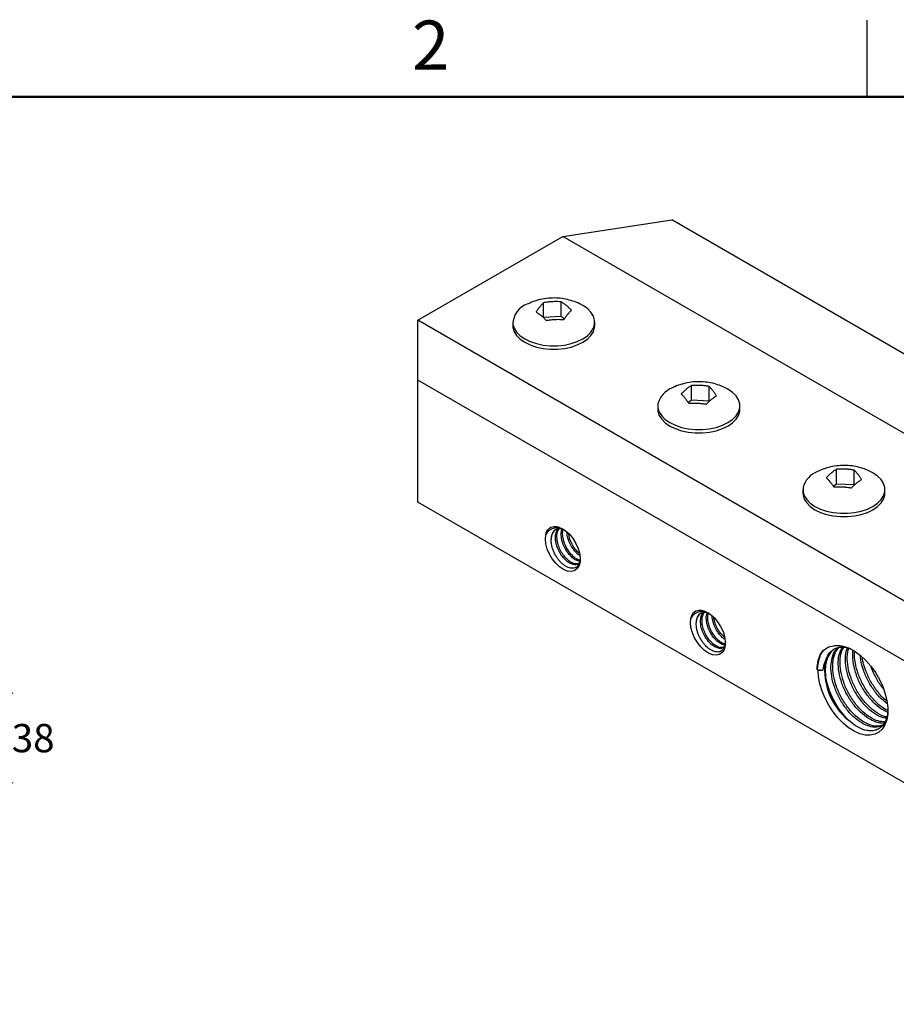
# Model space of a CAD drawing. Units: inches. Extents: x 0.1 to 16.9, y 0.1 to 10.9.
# Drawn here: x 8.6 to 12.9, y 6.1 to 10.9 of the extents above; entities that cross this region are included whole.
import ezdxf

# ---------------------------------------------------------------- set-up
doc = ezdxf.new("R2010")
doc.units = ezdxf.units.IN
doc.header["$MEASUREMENT"] = 0
doc.styles.add('SLDTEXTSTYLE0', font='TXT', dxfattribs={"width": 0.75})
doc.dimstyles.new('SLDDIMSTYLE2', dxfattribs={"dimtxt": 0.137795, "dimasz": 0.13, "dimexe": 0, "dimexo": 0.0625, "dimgap": 0.034449, "dimtad": 0, "dimtih": 1, "dimtoh": 1, "dimdec": 3, "dimrnd": 1e-09, "dimdsep": 46, "dimtxsty": 'SLDTEXTSTYLE0', "dimsah": 1, "dimcen": 0.09, "dimadec": 0, "dimazin": 2, "dimtfac": 1, "dimtdec": 3, "dimtmove": 0, "dimatfit": 0, "dimfxl": 0, "dimfrac": 2, "dimtolj": 1, "dimtzin": 12, "dimarcsym": 0})

# ---------------------------------------------------------------- blocks, each defined once
blk = doc.blocks.new('_D_9')
at = {"color": 7, "linetype": 'Continuous', "lineweight": 0}
for p, q in [((8.5489, 7.5932), (8.5489, 7.8432)), ((7.6752, 7.5932), (8.5882, 7.5932)), ((8.1752, 7.1557), (8.5882, 7.1557)), ((8.5489, 7.1557), (8.5489, 6.9057))]:
    blk.add_line(p, q, dxfattribs=at)
at = {"color": 7, "linetype": 'Continuous', "lineweight": 18}
for points in [[(8.5489, 7.5932), (8.5689, 7.7232), (8.5289, 7.7232)], [(8.5489, 7.1557), (8.5289, 7.0257), (8.5689, 7.0257)]]:
    blk.add_solid(points, dxfattribs=at)
at = {"color": 7, "linetype": 'Continuous', "lineweight": 18, "insert": (8.3198, 7.4427), "char_height": 0.1378, "attachment_point": 1, "style": 'SLDTEXTSTYLE0'}
blk.add_mtext('0.438', dxfattribs=at)

msp = doc.modelspace()

# ---------------------------------------------------------------- linework, layer by layer
at = {"color": 7, "linetype": 'Continuous', "lineweight": 25}
for p, q in [((12.75, 10.5), (12.75, 10.875)), ((11.2667, 9.8192), (11.797, 9.9008)), ((16.0396, 7.4516), (11.797, 9.9008)), ((10.5596, 9.411), (11.2667, 9.8192)), ((15.5093, 7.37), (11.2667, 9.8192)), ((11.1728, 9.4264), (11.1728, 9.4967)), ((11.2591, 9.4308), (11.2591, 9.501)), ((14.8022, 6.9618), (10.5596, 9.411)), ((10.5596, 9.1195), (10.5596, 9.411)), ((11.1713, 9.4246), (11.1728, 9.4264)), ((11.1728, 9.4264), (11.2591, 9.4308)), ((11.2591, 9.4308), (11.2744, 9.4181)), ((11.0225, 9.4018), (11.0225, 9.3855)), ((11.4225, 9.3855), (11.4225, 9.4018)), ((14.8022, 6.6703), (10.5596, 9.1195)), ((10.5596, 8.525), (10.5596, 9.1195)), ((11.893, 9.0226), (11.893, 9.0928)), ((11.9792, 9.0182), (11.9792, 9.0885)), ((11.7296, 8.9936), (11.7296, 8.9773)), ((11.8776, 9.0099), (11.893, 9.0226)), ((11.893, 9.0226), (11.9792, 9.0182)), ((11.9792, 9.0182), (11.9807, 9.0164)), ((12.1296, 8.9773), (12.1296, 8.9936)), ((12.6001, 8.6144), (12.6001, 8.6846)), ((12.6863, 8.61), (12.6863, 8.6803)), ((12.5847, 8.6017), (12.6001, 8.6144)), ((12.6001, 8.6144), (12.6863, 8.61)), ((12.6863, 8.61), (12.6878, 8.6082)), ((12.4367, 8.5854), (12.4367, 8.5691)), ((12.8367, 8.5691), (12.8367, 8.5854)), ((14.8022, 6.0758), (10.5596, 8.525)), ((12.7319, 7.7445), (12.7329, 7.7426)), ((12.5062, 7.7075), (12.5079, 7.7085)), ((12.5062, 7.7075), (12.5112, 7.7046)), ((12.5079, 7.7085), (12.5332, 7.7046)), ((12.5112, 7.7046), (12.5332, 7.7046))]:
    msp.add_line(p, q, dxfattribs=at)
at = {"color": 7, "linetype": 'Continuous', "lineweight": 50}
msp.add_line((0.5, 10.5), (16.5, 10.5), dxfattribs=at)
at = {"color": 7, "linetype": 'Continuous', "lineweight": 25, "flags": 128}
for points in [[(11.0232, 9.3917), (11.0293, 9.3719), (11.0412, 9.353), (11.0586, 9.3356), (11.081, 9.3202), (11.1077, 9.3072), (11.1379, 9.2972), (11.1707, 9.2903), (11.205, 9.2868), (11.2399, 9.2868), (11.2742, 9.2903), (11.307, 9.2972), (11.3372, 9.3072), (11.3639, 9.3202), (11.3863, 9.3356), (11.4037, 9.353), (11.4156, 9.3719), (11.4217, 9.3917), (11.4217, 9.4119), (11.4156, 9.4317), (11.4037, 9.4506), (11.3863, 9.468), (11.3639, 9.4834), (11.3495, 9.491)], [(11.0225, 9.3855), (11.0232, 9.3754), (11.0293, 9.3556), (11.0412, 9.3367), (11.0586, 9.3192), (11.081, 9.3038), (11.1077, 9.2909), (11.1379, 9.2808), (11.1707, 9.2739), (11.205, 9.2705), (11.2399, 9.2705), (11.2742, 9.2739), (11.307, 9.2808), (11.3372, 9.2909), (11.3639, 9.3038), (11.3863, 9.3192), (11.4037, 9.3367), (11.4156, 9.3556), (11.4217, 9.3754), (11.4225, 9.3855)], [(11.7303, 9.0037), (11.7303, 8.9835), (11.7364, 8.9637), (11.7483, 8.9448), (11.7657, 8.9274), (11.7881, 8.912), (11.8149, 8.899), (11.845, 8.889), (11.8778, 8.8821), (11.9121, 8.8786), (11.947, 8.8786), (11.9813, 8.8821), (12.0141, 8.889), (12.0443, 8.899), (12.071, 8.912), (12.0934, 8.9274), (12.1108, 8.9448), (12.1228, 8.9637), (12.1288, 8.9835), (12.1288, 9.0037), (12.1228, 9.0235), (12.1108, 9.0424), (12.0934, 9.0598), (12.071, 9.0752), (12.0581, 9.082)], [(11.7296, 8.9773), (11.7303, 8.9672), (11.7364, 8.9474), (11.7483, 8.9285), (11.7657, 8.911), (11.7881, 8.8956), (11.8149, 8.8827), (11.845, 8.8726), (11.8778, 8.8657), (11.9121, 8.8622), (11.947, 8.8622), (11.9813, 8.8657), (12.0141, 8.8726), (12.0443, 8.8827), (12.071, 8.8956), (12.0934, 8.911), (12.1108, 8.9285), (12.1228, 8.9474), (12.1288, 8.9672), (12.1296, 8.9773)], [(12.4374, 8.5955), (12.4374, 8.5753), (12.4435, 8.5555), (12.4554, 8.5366), (12.4728, 8.5192), (12.4953, 8.5038), (12.522, 8.4908), (12.5522, 8.4808), (12.5849, 8.4739), (12.6192, 8.4704), (12.6541, 8.4704), (12.6884, 8.4739), (12.7212, 8.4808), (12.7514, 8.4908), (12.7781, 8.5038), (12.8005, 8.5192), (12.8179, 8.5366), (12.8299, 8.5555), (12.8359, 8.5753), (12.8359, 8.5955), (12.8299, 8.6153), (12.8179, 8.6342), (12.8005, 8.6516), (12.7781, 8.667), (12.7652, 8.6738)], [(12.4367, 8.5691), (12.4374, 8.559), (12.4435, 8.5392), (12.4554, 8.5203), (12.4728, 8.5028), (12.4953, 8.4874), (12.522, 8.4745), (12.5522, 8.4644), (12.5849, 8.4575), (12.6192, 8.454), (12.6541, 8.454), (12.6884, 8.4575), (12.7212, 8.4644), (12.7514, 8.4745), (12.7781, 8.4874), (12.8005, 8.5028), (12.8179, 8.5203), (12.8299, 8.5392), (12.8359, 8.559), (12.8367, 8.5691)], [(11.2396, 8.4041), (11.2586, 8.3979), (11.278, 8.3862), (11.2967, 8.3699), (11.3139, 8.3497), (11.3287, 8.3267), (11.3402, 8.3021), (11.3479, 8.2771), (11.3513, 8.2531), (11.3504, 8.2313), (11.345, 8.2129), (11.3356, 8.1988), (11.3226, 8.1897), (11.3067, 8.1862), (11.2887, 8.1883), (11.2695, 8.1961), (11.2502, 8.209), (11.2318, 8.2265), (11.2152, 8.2475), (11.2012, 8.2711), (11.1907, 8.2959), (11.1841, 8.3208), (11.1818, 8.3443), (11.1839, 8.3653)], [(11.2741, 8.389), (11.267, 8.3919), (11.2537, 8.3949), (11.2415, 8.3944), (11.2308, 8.3904), (11.222, 8.3831), (11.2155, 8.3728), (11.2114, 8.3598), (11.2101, 8.3446)], [(11.9467, 7.9959), (11.9657, 7.9897), (11.9851, 7.978), (12.0038, 7.9617), (12.021, 7.9415), (12.0358, 7.9185), (12.0473, 7.8939), (12.055, 7.8689), (12.0584, 7.8449), (12.0575, 7.8231), (12.0522, 7.8047), (12.0427, 7.7906), (12.0297, 7.7815), (12.0138, 7.7779), (11.9958, 7.7801), (11.9767, 7.7879), (11.9573, 7.8008), (11.9389, 7.8183), (11.9223, 7.8393), (11.9083, 7.8629), (11.8978, 7.8877), (11.8912, 7.9126), (11.8889, 7.9361), (11.8911, 7.9571)], [(11.9812, 7.9808), (11.9741, 7.9837), (11.9608, 7.9867), (11.9486, 7.9862), (11.9379, 7.9822), (11.9291, 7.9749), (11.9226, 7.9646), (11.9186, 7.9516), (11.9172, 7.9364)], [(12.5873, 7.8241), (12.6111, 7.8255), (12.6368, 7.8213), (12.6635, 7.8116), (12.6907, 7.7966), (12.7177, 7.7767), (12.7437, 7.7524), (12.7681, 7.7244), (12.7902, 7.6934), (12.8095, 7.6601), (12.8256, 7.6255), (12.8379, 7.5904), (12.8462, 7.5557), (12.8502, 7.5223), (12.8499, 7.491), (12.8452, 7.4628), (12.8363, 7.4382), (12.8234, 7.418), (12.8069, 7.4026), (12.7871, 7.3925), (12.7645, 7.3878), (12.7399, 7.3888), (12.7137, 7.3954), (12.6867, 7.4074), (12.6595, 7.4246), (12.6329, 7.4464), (12.6075, 7.4723), (12.584, 7.5017), (12.5629, 7.5338), (12.545, 7.5678), (12.5305, 7.6027), (12.5198, 7.6378), (12.5133, 7.672), (12.5112, 7.7046)]]:
    msp.add_lwpolyline(points, dxfattribs=at)
at = {"color": 7, "linetype": 'Continuous', "lineweight": 25}
for centre, radius, start, end in [((11.1286, 9.391), 0.1054, 108.0461, 179.6047), ((11.8423, 8.9737), 0.1159, 111.1261, 165.0176), ((12.5494, 8.5655), 0.1159, 111.1261, 165.0176), ((12.8621, 7.7085), 0.3203, 173.5508, 230.4738)]:
    msp.add_arc(centre, radius, start, end, dxfattribs=at)
for points, knots in [([(11.3486, 9.4913), (11.3481, 9.4916), (11.3374, 9.4974), (11.3147, 9.5054), (11.2806, 9.5149), (11.2443, 9.5198), (11.2058, 9.5203), (11.1674, 9.5155), (11.1305, 9.5061), (11.1081, 9.4965), (11.0971, 9.4917)], [0, 0, 0, 0, 0.006871, 0.140559, 0.276023, 0.415566, 0.562186, 0.719002, 0.86195, 1, 1, 1, 1]), ([(11.1728, 9.4967), (11.1698, 9.4938), (11.1638, 9.4879), (11.1547, 9.4772), (11.1454, 9.4652), (11.1393, 9.456), (11.1362, 9.4514)], [0, 0, 0, 0, 0.246147, 0.493776, 0.746084, 1, 1, 1, 1]), ([(11.2591, 9.501), (11.2536, 9.5014), (11.2428, 9.5021), (11.2263, 9.5021), (11.2097, 9.5014), (11.1918, 9.4998), (11.1795, 9.4978), (11.1728, 9.4967)], [0, 0, 0, 0, 0.1893323, 0.3793336, 0.5714154, 0.7642099, 1, 1, 1, 1]), ([(11.3087, 9.4601), (11.3047, 9.4642), (11.2965, 9.4725), (11.2841, 9.4833), (11.2716, 9.4931), (11.2632, 9.4984), (11.2591, 9.501)], [0, 0, 0, 0, 0.246147, 0.493776, 0.746084, 1, 1, 1, 1]), ([(11.2721, 9.4148), (11.2751, 9.4192), (11.2811, 9.4282), (11.2903, 9.4402), (11.2995, 9.4511), (11.3057, 9.4571), (11.3087, 9.4601)], [0, 0, 0, 0, 0.246147, 0.493776, 0.746084, 1, 1, 1, 1]), ([(11.1362, 9.4514), (11.1402, 9.4488), (11.1484, 9.4437), (11.1608, 9.4341), (11.1733, 9.4231), (11.1817, 9.4147), (11.1859, 9.4104)], [0, 0, 0, 0, 0.246147, 0.493776, 0.746084, 1, 1, 1, 1]), ([(11.1859, 9.4104), (11.1913, 9.4113), (11.2021, 9.4131), (11.2186, 9.4148), (11.2352, 9.4158), (11.2531, 9.4159), (11.2654, 9.4152), (11.2721, 9.4148)], [0, 0, 0, 0, 0.189332, 0.379334, 0.571415, 0.76421, 1, 1, 1, 1]), ([(12.0576, 9.0821), (12.0483, 9.0863), (12.0282, 9.0955), (11.9954, 9.1049), (11.9597, 9.1109), (11.9217, 9.1124), (11.8834, 9.1089), (11.8463, 9.1002), (11.8189, 9.091), (11.8044, 9.0833), (11.8008, 9.0814)], [0, 0, 0, 0, 0.116309, 0.248048, 0.383206, 0.524581, 0.675288, 0.815085, 0.954258, 1, 1, 1, 1]), ([(11.893, 9.0928), (11.8889, 9.0903), (11.8808, 9.0851), (11.8684, 9.0755), (11.8558, 9.0646), (11.8475, 9.0561), (11.8433, 9.0519)], [0, 0, 0, 0, 0.246147, 0.493776, 0.746084, 1, 1, 1, 1]), ([(11.9792, 9.0885), (11.9738, 9.0894), (11.963, 9.0912), (11.9465, 9.0929), (11.9299, 9.0938), (11.912, 9.094), (11.8997, 9.0932), (11.893, 9.0928)], [0, 0, 0, 0, 0.189332, 0.379334, 0.571415, 0.76421, 1, 1, 1, 1]), ([(12.0158, 9.0432), (12.0129, 9.0476), (12.0069, 9.0566), (11.9977, 9.0686), (11.9885, 9.0794), (11.9823, 9.0855), (11.9792, 9.0885)], [0, 0, 0, 0, 0.246147, 0.493776, 0.746084, 1, 1, 1, 1]), ([(11.8433, 9.0519), (11.8463, 9.049), (11.8523, 9.0431), (11.8614, 9.0324), (11.8707, 9.0204), (11.8768, 9.0112), (11.8799, 9.0066)], [0, 0, 0, 0, 0.246147, 0.493776, 0.746084, 1, 1, 1, 1]), ([(11.9662, 9.0022), (11.9702, 9.0063), (11.9784, 9.0146), (11.9908, 9.0255), (12.0033, 9.0352), (12.0117, 9.0405), (12.0158, 9.0432)], [0, 0, 0, 0, 0.246147, 0.493776, 0.746084, 1, 1, 1, 1]), ([(11.8799, 9.0066), (11.8853, 9.0069), (11.8962, 9.0076), (11.9126, 9.0077), (11.9292, 9.0069), (11.9472, 9.0053), (11.9594, 9.0033), (11.9662, 9.0022)], [0, 0, 0, 0, 0.189332, 0.379334, 0.571415, 0.76421, 1, 1, 1, 1]), ([(12.7648, 8.6739), (12.7554, 8.6781), (12.7353, 8.6873), (12.7025, 8.6967), (12.6668, 8.7027), (12.6288, 8.7042), (12.5905, 8.7007), (12.5534, 8.692), (12.526, 8.6828), (12.5115, 8.6751), (12.5079, 8.6732)], [0, 0, 0, 0, 0.116309, 0.248048, 0.383206, 0.524581, 0.675288, 0.815085, 0.954258, 1, 1, 1, 1]), ([(12.6001, 8.6846), (12.596, 8.6821), (12.5879, 8.6769), (12.5755, 8.6673), (12.5629, 8.6564), (12.5546, 8.6479), (12.5504, 8.6437)], [0, 0, 0, 0, 0.246147, 0.493776, 0.746084, 1, 1, 1, 1]), ([(12.5504, 8.6437), (12.5534, 8.6407), (12.5594, 8.6349), (12.5685, 8.6242), (12.5778, 8.6122), (12.5839, 8.603), (12.587, 8.5984)], [0, 0, 0, 0, 0.2461472, 0.4937765, 0.7460839, 1, 1, 1, 1]), ([(12.6863, 8.6803), (12.6809, 8.6812), (12.6701, 8.683), (12.6536, 8.6847), (12.637, 8.6856), (12.6191, 8.6858), (12.6068, 8.685), (12.6001, 8.6846)], [0, 0, 0, 0, 0.189332, 0.379334, 0.571415, 0.76421, 1, 1, 1, 1]), ([(12.7229, 8.6349), (12.72, 8.6394), (12.714, 8.6484), (12.7048, 8.6604), (12.6956, 8.6712), (12.6894, 8.6772), (12.6863, 8.6803)], [0, 0, 0, 0, 0.246147, 0.493776, 0.746084, 1, 1, 1, 1]), ([(12.587, 8.5984), (12.5924, 8.5987), (12.6033, 8.5994), (12.6197, 8.5995), (12.6363, 8.5987), (12.6543, 8.5971), (12.6665, 8.5951), (12.6733, 8.594)], [0, 0, 0, 0, 0.189332, 0.379334, 0.571415, 0.76421, 1, 1, 1, 1]), ([(12.6733, 8.594), (12.6773, 8.5981), (12.6855, 8.6064), (12.6979, 8.6173), (12.7104, 8.627), (12.7188, 8.6323), (12.7229, 8.6349)], [0, 0, 0, 0, 0.246147, 0.493776, 0.746084, 1, 1, 1, 1]), ([(11.1859, 8.3757), (11.1897, 8.3857), (11.1956, 8.3936), (11.2106, 8.4041), (11.2198, 8.4067), (11.23, 8.4064)], [0, 0, 0, 0, 0.5, 0.5, 1, 1, 1, 1]), ([(11.1859, 8.3757), (11.1882, 8.3803), (11.1937, 8.3915), (11.2027, 8.398), (11.208, 8.4018)], [0, 0, 0, 0, 0.416477, 1, 1, 1, 1]), ([(11.2396, 8.4041), (11.242, 8.4036), (11.2467, 8.4025), (11.254, 8.3999), (11.261, 8.3968), (11.2655, 8.3942), (11.2676, 8.3931)], [0, 0, 0, 0, 0.257389, 0.516565, 0.781379, 1, 1, 1, 1]), ([(11.2734, 8.3894), (11.2711, 8.3904), (11.2664, 8.3926), (11.2593, 8.3951), (11.2498, 8.3977), (11.2405, 8.399), (11.2316, 8.3989), (11.2231, 8.3978), (11.2152, 8.3954), (11.2079, 8.3918), (11.2025, 8.3883), (11.1972, 8.3839), (11.1922, 8.3785), (11.1877, 8.3724), (11.1852, 8.3677), (11.1839, 8.3653)], [0, 0, 0, 0, 0.05972, 0.124211, 0.189176, 0.315326, 0.379357, 0.444322, 0.570418, 0.63432, 0.699011, 0.772748, 0.847063, 0.923213, 1, 1, 1, 1]), ([(11.2101, 8.3446), (11.2111, 8.3523), (11.213, 8.3679), (11.22, 8.3794), (11.2242, 8.3842), (11.2245, 8.3845), (11.2256, 8.3857), (11.2287, 8.3888), (11.2321, 8.3907), (11.2345, 8.392)], [0, 0, 0, 0, 0.363722, 0.733055, 0.736271, 0.742079, 0.761467, 0.831325, 1, 1, 1, 1]), ([(11.3483, 8.2303), (11.3456, 8.2273), (11.3392, 8.2203), (11.3258, 8.2185), (11.3134, 8.2209), (11.3005, 8.2262), (11.2911, 8.2323), (11.2841, 8.2382), (11.2821, 8.2399), (11.2758, 8.2457), (11.2639, 8.2588), (11.2492, 8.2813), (11.2371, 8.309), (11.2328, 8.3283), (11.2316, 8.3382), (11.2313, 8.3408), (11.2306, 8.3494), (11.2311, 8.3655), (11.235, 8.3828), (11.2415, 8.3903), (11.2437, 8.3929)], [0, 0, 0, 0, 0.072355, 0.16972, 0.232017, 0.268169, 0.364233, 0.367757, 0.373794, 0.393406, 0.462665, 0.560023, 0.656592, 0.754992, 0.758016, 0.763627, 0.782609, 0.851497, 0.949207, 1, 1, 1, 1]), ([(11.3477, 8.228), (11.3465, 8.227), (11.3439, 8.2248), (11.337, 8.2234), (11.326, 8.2231), (11.3096, 8.2285), (11.2966, 8.2374), (11.2899, 8.2432), (11.2881, 8.2448), (11.282, 8.2505), (11.2706, 8.2633), (11.2565, 8.2849), (11.2447, 8.3114), (11.2381, 8.3386), (11.2372, 8.3641), (11.2409, 8.3827), (11.246, 8.391), (11.2476, 8.3937)], [0, 0, 0, 0, 0.032411, 0.068139, 0.135029, 0.237589, 0.338113, 0.341385, 0.347409, 0.367705, 0.441182, 0.543078, 0.644032, 0.747042, 0.848067, 0.94988, 1, 1, 1, 1]), ([(11.3498, 8.2358), (11.3464, 8.2363), (11.3407, 8.2371), (11.3283, 8.2423), (11.3189, 8.2484), (11.3119, 8.2543), (11.3099, 8.256), (11.3036, 8.2618), (11.2917, 8.2749), (11.277, 8.2974), (11.265, 8.3252), (11.2606, 8.3444), (11.2594, 8.3543), (11.2592, 8.3569), (11.2585, 8.3654), (11.2584, 8.3787), (11.2615, 8.3878), (11.263, 8.392)], [0, 0, 0, 0, 0.074407, 0.123884, 0.255007, 0.259781, 0.267996, 0.294745, 0.389366, 0.522244, 0.654065, 0.788375, 0.792346, 0.799892, 0.825711, 0.920092, 1, 1, 1, 1]), ([(11.3507, 8.2408), (11.3455, 8.2425), (11.3351, 8.2459), (11.3163, 8.2593), (11.2988, 8.2785), (11.2829, 8.3038), (11.2719, 8.3293), (11.2659, 8.3569), (11.2646, 8.3781), (11.2677, 8.3885), (11.2686, 8.3916)], [0, 0, 0, 0, 0.116379, 0.233357, 0.401838, 0.514854, 0.665195, 0.793639, 0.938391, 1, 1, 1, 1]), ([(11.3489, 8.2642), (11.3461, 8.2658), (11.343, 8.2675), (11.3396, 8.2704), (11.3377, 8.2721), (11.3314, 8.2779), (11.3195, 8.291), (11.3048, 8.3135), (11.2928, 8.3413), (11.2885, 8.3605), (11.2873, 8.3704), (11.287, 8.3729), (11.2867, 8.3754), (11.2867, 8.3772), (11.2867, 8.3773)], [0, 0, 0, 0, 0.08937, 0.096907, 0.109933, 0.152447, 0.303076, 0.514407, 0.724082, 0.937704, 0.943767, 0.955589, 0.996508, 1, 1, 1, 1]), ([(11.3481, 8.2739), (11.346, 8.2755), (11.3375, 8.2817), (11.3239, 8.2987), (11.3089, 8.323), (11.2995, 8.3472), (11.2958, 8.363), (11.2949, 8.3695), (11.2948, 8.37)], [0, 0, 0, 0, 0.082393, 0.329362, 0.570308, 0.817147, 0.987009, 1, 1, 1, 1]), ([(11.3515, 8.2528), (11.3514, 8.2509), (11.3514, 8.2464), (11.3507, 8.24), (11.3494, 8.2334), (11.3476, 8.2274), (11.3452, 8.2219), (11.3413, 8.2154), (11.3365, 8.2101), (11.3309, 8.2062), (11.324, 8.2029), (11.3151, 8.2013), (11.3037, 8.2023), (11.2926, 8.2055), (11.2803, 8.2116), (11.2699, 8.2189), (11.2618, 8.2259), (11.254, 8.2335), (11.2448, 8.2443), (11.2348, 8.2586), (11.226, 8.2741), (11.219, 8.2901), (11.2138, 8.3065), (11.2113, 8.3191), (11.2101, 8.3301), (11.2097, 8.3375), (11.21, 8.3429), (11.2101, 8.3446)], [0, 0, 0, 0, 0.02197, 0.051325, 0.079393, 0.107663, 0.136247, 0.165262, 0.220718, 0.24879, 0.277326, 0.346503, 0.388967, 0.442914, 0.49783, 0.551796, 0.579159, 0.606839, 0.659473, 0.713062, 0.765458, 0.818822, 0.870374, 0.92288, 0.942011, 0.980559, 1, 1, 1, 1]), ([(11.9805, 7.9812), (11.9782, 7.9822), (11.9736, 7.9844), (11.9664, 7.9869), (11.9569, 7.9895), (11.9476, 7.9908), (11.9387, 7.9907), (11.9302, 7.9896), (11.9223, 7.9872), (11.915, 7.9836), (11.9096, 7.9801), (11.9043, 7.9757), (11.8993, 7.9703), (11.8948, 7.9642), (11.8923, 7.9595), (11.8911, 7.9571)], [0, 0, 0, 0, 0.05972, 0.124211, 0.189176, 0.315326, 0.379357, 0.444322, 0.570418, 0.63432, 0.699011, 0.772748, 0.847063, 0.923213, 1, 1, 1, 1]), ([(11.893, 7.9675), (11.8968, 7.9775), (11.9027, 7.9854), (11.9177, 7.9959), (11.9269, 7.9985), (11.9371, 7.9982)], [0, 0, 0, 0, 0.5, 0.5, 1, 1, 1, 1]), ([(11.893, 7.9675), (11.8953, 7.9721), (11.9008, 7.9832), (11.9098, 7.9898), (11.9151, 7.9936)], [0, 0, 0, 0, 0.4164766, 1, 1, 1, 1]), ([(11.9172, 7.9364), (11.9182, 7.9441), (11.9201, 7.9596), (11.9271, 7.9712), (11.9313, 7.976), (11.9316, 7.9763), (11.9327, 7.9775), (11.9358, 7.9806), (11.9392, 7.9825), (11.9416, 7.9838)], [0, 0, 0, 0, 0.363722, 0.733055, 0.736271, 0.742079, 0.761467, 0.831325, 1, 1, 1, 1]), ([(12.0552, 7.8219), (12.0526, 7.819), (12.0462, 7.812), (12.0329, 7.8103), (12.0205, 7.8127), (12.0076, 7.8179), (11.9982, 7.8241), (11.9912, 7.83), (11.9892, 7.8317), (11.9829, 7.8375), (11.9711, 7.8506), (11.9563, 7.8731), (11.9442, 7.9008), (11.9399, 7.9201), (11.9387, 7.93), (11.9384, 7.9326), (11.9377, 7.9412), (11.9382, 7.9573), (11.9421, 7.9746), (11.9486, 7.9821), (11.9508, 7.9847)], [0, 0, 0, 0, 0.070858, 0.16838, 0.230777, 0.266987, 0.363207, 0.366736, 0.372783, 0.392427, 0.461798, 0.559313, 0.656038, 0.754597, 0.757625, 0.763246, 0.782258, 0.851257, 0.949125, 1, 1, 1, 1]), ([(12.0548, 7.8198), (12.0536, 7.8188), (12.051, 7.8166), (12.0441, 7.8152), (12.0331, 7.8149), (12.0167, 7.8203), (12.0037, 7.8292), (11.997, 7.835), (11.9952, 7.8366), (11.9891, 7.8423), (11.9777, 7.8551), (11.9636, 7.8767), (11.9518, 7.9032), (11.9452, 7.9304), (11.9443, 7.9559), (11.948, 7.9744), (11.9531, 7.9828), (11.9547, 7.9855)], [0, 0, 0, 0, 0.032411, 0.068139, 0.135029, 0.237589, 0.338113, 0.341385, 0.347409, 0.367705, 0.441182, 0.543078, 0.644032, 0.747042, 0.848067, 0.94988, 1, 1, 1, 1]), ([(11.9467, 7.9959), (11.9491, 7.9954), (11.9538, 7.9943), (11.9611, 7.9917), (11.9681, 7.9886), (11.9726, 7.986), (11.9747, 7.9849)], [0, 0, 0, 0, 0.257389, 0.516565, 0.781379, 1, 1, 1, 1]), ([(12.0567, 7.8276), (12.0533, 7.8281), (12.0478, 7.829), (12.0354, 7.8341), (12.026, 7.8402), (12.019, 7.8461), (12.017, 7.8478), (12.0107, 7.8536), (11.9989, 7.8667), (11.9841, 7.8892), (11.9721, 7.917), (11.9677, 7.9362), (11.9665, 7.9461), (11.9663, 7.9487), (11.9656, 7.9572), (11.9655, 7.9704), (11.9686, 7.9796), (11.9701, 7.9838)], [0, 0, 0, 0, 0.073056, 0.122605, 0.253919, 0.258701, 0.266928, 0.293716, 0.388475, 0.521547, 0.65356, 0.788066, 0.792043, 0.7996, 0.825456, 0.919975, 1, 1, 1, 1]), ([(12.0578, 7.8326), (12.0526, 7.8343), (12.0422, 7.8377), (12.0234, 7.8511), (12.0059, 7.8703), (11.99, 7.8956), (11.979, 7.9211), (11.973, 7.9487), (11.9717, 7.9699), (11.9748, 7.9803), (11.9757, 7.9834)], [0, 0, 0, 0, 0.116379, 0.233357, 0.401838, 0.514854, 0.665195, 0.793639, 0.938391, 1, 1, 1, 1]), ([(12.0586, 7.8446), (12.0586, 7.8427), (12.0585, 7.8382), (12.0575, 7.8295), (12.0555, 7.821), (12.0523, 7.8137), (12.0494, 7.8088), (12.0449, 7.8031), (12.0395, 7.7988), (12.0334, 7.7958), (12.025, 7.7933), (12.0157, 7.7932), (12.0038, 7.796), (11.9956, 7.7992), (11.9874, 7.8038), (11.977, 7.8105), (11.9669, 7.8193), (11.9555, 7.8317), (11.9485, 7.8408), (11.942, 7.8505), (11.936, 7.8606), (11.9307, 7.8712), (11.9263, 7.882), (11.9226, 7.8928), (11.9198, 7.9036), (11.9181, 7.9135), (11.9172, 7.9219), (11.9169, 7.9293), (11.9171, 7.9347), (11.9172, 7.9364)], [0, 0, 0, 0, 0.021972, 0.051331, 0.107623, 0.13621, 0.165228, 0.192861, 0.248764, 0.277302, 0.304831, 0.388872, 0.415729, 0.470159, 0.497794, 0.524656, 0.606655, 0.632857, 0.685968, 0.712937, 0.73902, 0.791893, 0.818756, 0.844417, 0.896445, 0.922873, 0.942005, 0.980557, 1, 1, 1, 1]), ([(12.056, 7.856), (12.0532, 7.8576), (12.0501, 7.8593), (12.0468, 7.8622), (12.0448, 7.8639), (12.0385, 7.8697), (12.0267, 7.8828), (12.0119, 7.9053), (11.9999, 7.9331), (11.9956, 7.9523), (11.9944, 7.9622), (11.9941, 7.9647), (11.9938, 7.9672), (11.9938, 7.969), (11.9938, 7.9691)], [0, 0, 0, 0, 0.0893701, 0.0969068, 0.1099328, 0.1524468, 0.3030764, 0.5144065, 0.7240825, 0.9377036, 0.9437665, 0.955589, 0.9965077, 1, 1, 1, 1]), ([(12.0553, 7.8657), (12.0531, 7.8673), (12.0446, 7.8735), (12.031, 7.8905), (12.016, 7.9148), (12.0066, 7.939), (12.0029, 7.9548), (12.002, 7.9613), (12.002, 7.9618)], [0, 0, 0, 0, 0.0823933, 0.3293621, 0.570308, 0.8171466, 0.9870088, 1, 1, 1, 1]), ([(12.5873, 7.8241), (12.5908, 7.8246), (12.6012, 7.8259), (12.6161, 7.8252), (12.6315, 7.8224), (12.6472, 7.8182), (12.6633, 7.8117), (12.6766, 7.8051), (12.6818, 7.802), (12.683, 7.8012)], [0, 0, 0, 0, 0.119539, 0.360838, 0.482773, 0.602312, 0.843611, 0.965547, 1, 1, 1, 1]), ([(12.5062, 7.7075), (12.5062, 7.7233), (12.5078, 7.7381), (12.5141, 7.7651), (12.5188, 7.7772), (12.525, 7.7877)], [0, 0, 0, 0, 0.5, 0.5, 1, 1, 1, 1]), ([(12.5079, 7.7085), (12.5097, 7.7255), (12.5131, 7.7597), (12.5286, 7.7945), (12.5441, 7.807), (12.5492, 7.8112)], [0, 0, 0, 0, 0.396032, 0.798953, 1, 1, 1, 1]), ([(12.525, 7.7877), (12.5325, 7.7984), (12.5416, 7.8068), (12.5626, 7.8192), (12.5744, 7.8229), (12.5873, 7.8241)], [0, 0, 0, 0, 0.5, 0.5, 1, 1, 1, 1]), ([(12.5438, 7.7445), (12.5489, 7.758), (12.5588, 7.7847), (12.5866, 7.8087), (12.6169, 7.8201), (12.6393, 7.8171), (12.6484, 7.8159)], [0, 0, 0, 0, 0.279246, 0.553932, 0.817593, 1, 1, 1, 1]), ([(12.6583, 7.4614), (12.6452, 7.4748), (12.6192, 7.5013), (12.5872, 7.5517), (12.5633, 7.6052), (12.5491, 7.6591), (12.5452, 7.7099), (12.5518, 7.755), (12.5698, 7.7893), (12.5858, 7.8086), (12.597, 7.8122), (12.597, 7.8122)], [0, 0, 0, 0, 0.130175, 0.258224, 0.381134, 0.506183, 0.629093, 0.752003, 0.877052, 0.999962, 1, 1, 1, 1]), ([(12.8258, 7.4363), (12.816, 7.4323), (12.7962, 7.4242), (12.7594, 7.4296), (12.7202, 7.4476), (12.6809, 7.4782), (12.6445, 7.5191), (12.6134, 7.5676), (12.5898, 7.6205), (12.5756, 7.6743), (12.5717, 7.724), (12.5783, 7.7678), (12.5905, 7.799), (12.6043, 7.8102), (12.6084, 7.8136)], [0, 0, 0, 0, 0.087024, 0.17559, 0.262641, 0.349692, 0.438258, 0.525309, 0.61236, 0.700926, 0.787977, 0.867749, 0.959945, 1, 1, 1, 1]), ([(12.8346, 7.4414), (12.8248, 7.4374), (12.8051, 7.4293), (12.7682, 7.4347), (12.7302, 7.4522), (12.6914, 7.4818), (12.6547, 7.5222), (12.6225, 7.572), (12.5986, 7.6256), (12.5845, 7.6794), (12.5804, 7.7305), (12.5878, 7.7745), (12.599, 7.8033), (12.6101, 7.8127), (12.6121, 7.8144)], [0, 0, 0, 0, 0.088503, 0.178574, 0.267104, 0.348231, 0.441995, 0.534227, 0.622757, 0.712828, 0.801359, 0.889889, 0.97996, 1, 1, 1, 1]), ([(12.835, 7.4489), (12.8336, 7.4484), (12.8218, 7.4446), (12.7945, 7.4507), (12.7557, 7.4679), (12.7163, 7.4986), (12.6799, 7.5395), (12.6487, 7.5881), (12.6252, 7.6409), (12.6109, 7.6948), (12.6073, 7.7441), (12.6125, 7.7869), (12.6237, 7.8072), (12.6292, 7.8173)], [0, 0, 0, 0, 0.0145425, 0.1161621, 0.2160433, 0.3159245, 0.4175441, 0.5174253, 0.6173065, 0.7189261, 0.8188073, 0.9103363, 1, 1, 1, 1]), ([(12.837, 7.453), (12.8259, 7.4535), (12.8031, 7.4547), (12.7654, 7.4728), (12.7268, 7.5021), (12.69, 7.5426), (12.6579, 7.5924), (12.634, 7.646), (12.6197, 7.6999), (12.6162, 7.7505), (12.6211, 7.7909), (12.6313, 7.8093), (12.6353, 7.8165)], [0, 0, 0, 0, 0.098727, 0.20254, 0.297672, 0.407622, 0.515776, 0.619589, 0.725209, 0.829022, 0.932835, 1, 1, 1, 1]), ([(12.8442, 7.4707), (12.8394, 7.4711), (12.8227, 7.4725), (12.7908, 7.489), (12.7517, 7.5188), (12.7152, 7.56), (12.6841, 7.6085), (12.6605, 7.6613), (12.6462, 7.7153), (12.643, 7.7642), (12.6459, 7.7985), (12.6528, 7.8123), (12.6544, 7.8155)], [0, 0, 0, 0, 0.047577, 0.163371, 0.279165, 0.396974, 0.512768, 0.628563, 0.746372, 0.862166, 0.968277, 1, 1, 1, 1]), ([(12.8457, 7.4768), (12.8433, 7.477), (12.829, 7.4784), (12.8007, 7.4938), (12.7622, 7.5224), (12.7254, 7.5631), (12.6933, 7.6128), (12.6693, 7.6665), (12.6553, 7.7201), (12.6508, 7.7715), (12.6567, 7.7998), (12.6597, 7.8139)], [0, 0, 0, 0, 0.025119, 0.146568, 0.257861, 0.386488, 0.513015, 0.634464, 0.758026, 0.879475, 1, 1, 1, 1]), ([(12.8497, 7.5001), (12.8419, 7.5033), (12.8213, 7.5118), (12.7869, 7.5397), (12.7506, 7.5803), (12.7195, 7.6289), (12.6957, 7.6818), (12.6821, 7.7353), (12.6776, 7.7763), (12.6809, 7.7959), (12.6817, 7.801)], [0, 0, 0, 0, 0.086914, 0.229906, 0.375387, 0.518378, 0.66137, 0.806851, 0.949842, 1, 1, 1, 1]), ([(12.8503, 7.509), (12.8452, 7.5111), (12.8284, 7.5183), (12.7974, 7.5435), (12.7608, 7.5833), (12.7287, 7.6333), (12.7045, 7.687), (12.6911, 7.7402), (12.6862, 7.7783), (12.689, 7.795), (12.6894, 7.7972)], [0, 0, 0, 0, 0.05969, 0.198983, 0.359971, 0.51833, 0.670333, 0.824982, 0.976985, 1, 1, 1, 1]), ([(12.8464, 7.5432), (12.8385, 7.5489), (12.8175, 7.5642), (12.786, 7.6011), (12.7547, 7.6492), (12.7316, 7.702), (12.7188, 7.7453), (12.7176, 7.7684), (12.7173, 7.7746)], [0, 0, 0, 0, 0.12075, 0.323602, 0.522984, 0.722367, 0.925219, 1, 1, 1, 1]), ([(12.8452, 7.5557), (12.8418, 7.5582), (12.8247, 7.5708), (12.7962, 7.6044), (12.7638, 7.6536), (12.7407, 7.707), (12.7285, 7.7455), (12.7273, 7.764), (12.7272, 7.7655)], [0, 0, 0, 0, 0.058954, 0.295656, 0.528492, 0.751983, 0.979364, 1, 1, 1, 1]), ([(12.8279, 7.6161), (12.8259, 7.6182), (12.8119, 7.6337), (12.7903, 7.6694), (12.7761, 7.7036), (12.7692, 7.7203)], [0, 0, 0, 0, 0.077579, 0.548201, 1, 1, 1, 1]), ([(12.6628, 7.458), (12.6497, 7.4717), (12.6227, 7.4997), (12.5889, 7.5535), (12.5628, 7.6093), (12.5544, 7.6458), (12.5505, 7.6625)], [0, 0, 0, 0, 0.249582, 0.513438, 0.777293, 1, 1, 1, 1]), ([(12.8505, 7.5176), (12.8505, 7.5162), (12.8507, 7.5095), (12.8498, 7.4983), (12.8478, 7.4842), (12.8446, 7.4712), (12.8403, 7.459), (12.8349, 7.4481), (12.8264, 7.4352), (12.816, 7.4249), (12.8038, 7.4173), (12.7906, 7.4117), (12.776, 7.4089), (12.7603, 7.4092), (12.74, 7.412), (12.7186, 7.4197), (12.6882, 7.4365), (12.6711, 7.4507), (12.6583, 7.4614)], [0, 0, 0, 0, 0.012432, 0.061316, 0.108392, 0.155805, 0.203742, 0.252395, 0.29891, 0.39301, 0.441045, 0.48756, 0.581702, 0.629795, 0.675498, 0.814903, 0.860593, 1, 1, 1, 1])]:
    msp.add_open_spline(points, degree=3, knots=knots, dxfattribs=at)
for points in [[(11.23, 8.4064), (11.2332, 8.4059), (11.2364, 8.4051), (11.2396, 8.4041)], [(11.1839, 8.3653), (11.1844, 8.3689), (11.185, 8.3723), (11.1859, 8.3757)], [(11.9371, 7.9982), (11.9403, 7.9977), (11.9435, 7.9969), (11.9467, 7.9959)], [(11.8911, 7.9571), (11.8915, 7.9607), (11.8922, 7.9641), (11.893, 7.9675)], [(12.5438, 7.7445), (12.5387, 7.7324), (12.5352, 7.7191), (12.5332, 7.7046)]]:
    msp.add_open_spline(points, degree=3, dxfattribs=at)

# ---------------------------------------------------------------- texts
at = {"color": 7, "linetype": 'Continuous', "lineweight": 0, "insert": (10.6226, 10.8726), "char_height": 0.24, "attachment_point": 2, "style": 'SLDTEXTSTYLE0'}
msp.add_mtext('2', dxfattribs=at)

# ---------------------------------------------------------------- dimensions: what is measured, and where the dimension line sits
at = {"color": 7, "linetype": 'Continuous', "lineweight": 18}
dim = msp.add_linear_dim(base=(8.5488697937, 7.1557220764), p1=(7.6357989276, 7.5932220764), p2=(8.1357989276, 7.1557220764), angle=90, dimstyle='SLDDIMSTYLE2', dxfattribs=at)
dim.commit()
dim.dimension.update_dxf_attribs({"geometry": '_D_9', "text_midpoint": (8.5488697937, 7.3744720764), "dimtype": 160})

doc.saveas('drawing.dxf')
